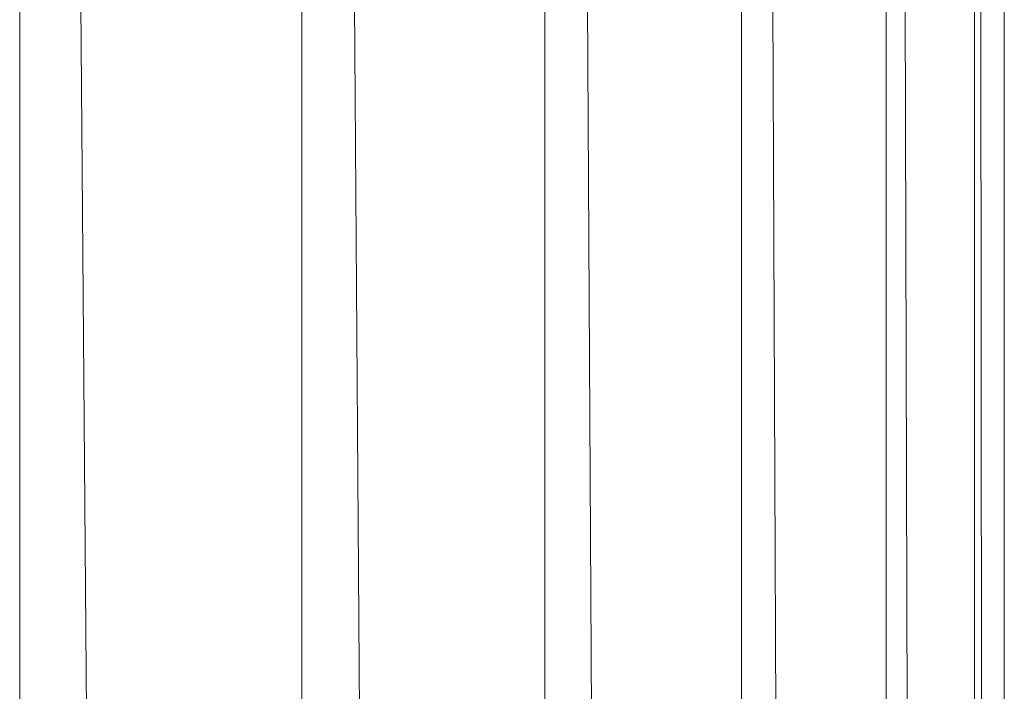
# Model space of a CAD drawing. Units: millimetres. Extents: x -1809 to 4911, y -2208 to 2544.
# Drawn here: x 1684 to 1718, y 1103 to 1125 of the extents above; entities that cross this region are included whole.
import ezdxf

# ---------------------------------------------------------------- set-up
doc = ezdxf.new("R2010")
doc.units = ezdxf.units.MM

# ---------------------------------------------------------------- blocks, each defined once
blk = doc.blocks.new('10014_DWG-433647-East')
at = {"lineweight": 9}
for p, q in [((21.766, 942.958), (21.766, 92.866)), ((23.834, 942.958), (30.597, 92.856)), ((31.312, 942.958), (31.312, 92.8)), ((33.092, 942.958), (38.911, 92.958)), ((39.527, 942.958), (39.527, 92.776)), ((40.968, 942.958), (45.677, 92.958)), ((46.176, 942.958), (46.176, 92.932)), ((47.235, 942.958), (50.699, 92.958)), ((51.066, 942.958), (51.066, 92.904)), ((51.714, 942.958), (53.833, 92.958)), ((54.058, 942.958), (54.058, 92.956)), ((54.276, 942.958), (54.989, 92.958)), ((55.065, 942.958), (55.065, 92.709))]:
    blk.add_line(p, q, dxfattribs=at)

msp = doc.modelspace()

# ---------------------------------------------------------------- block references
at = {"lineweight": 9}
msp.add_blockref('10014_DWG-433647-East', (1662.498, 183), dxfattribs=at)

doc.saveas('drawing.dxf')
